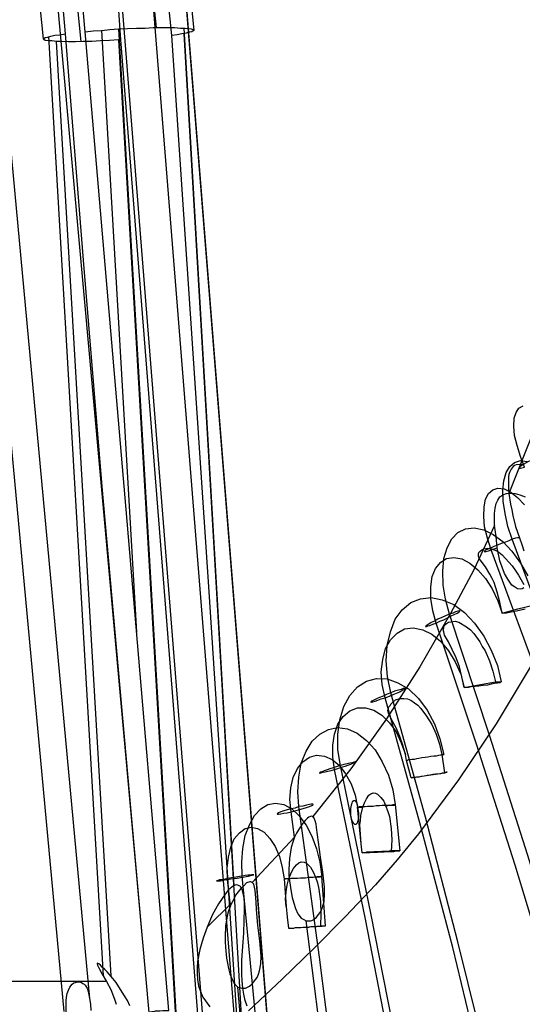
# Model space of a CAD drawing. Units: inches. Extents: x -27.5 to 6.5, y -12.4 to 19.9.
# Drawn here: x -3.4 to -0.1, y -1.2 to 5.3 of the extents above; entities that cross this region are included whole.
import ezdxf

# ---------------------------------------------------------------- set-up
doc = ezdxf.new("R2010")
doc.units = ezdxf.units.IN
doc.header["$MEASUREMENT"] = 0

msp = doc.modelspace()

# ---------------------------------------------------------------- linework, layer by layer
at = {"flags": 128}
for points in [[(-6.7561, 8.7022), (-6.4437, 8.6896), (-6.1344, 8.6518), (-5.8283, 8.5855), (-5.5285, 8.4971), (-5.2382, 8.3804), (-4.9574, 8.2415), (-4.6923, 8.0806), (-4.4367, 7.8944), (-4.2032, 7.6893), (-3.9823, 7.4684), (-3.7835, 7.2254), (-3.6068, 6.9698), (-3.4522, 6.6985), (-3.3196, 6.4145), (-3.2124, 6.1241), (-3.1272, 5.8212), (-3.0704, 5.5151), (-3.0388, 5.2059)], [(-3.9823, 7.6893), (-3.9792, 7.6641), (-3.1524, -1.2189)], [(-3.9792, 7.6641), (-3.9729, 7.5662), (-3.9602, 7.4653), (-3.9413, 7.3706), (-3.9129, 7.2791), (-3.8782, 7.1844), (-3.8593, 7.1402), (-3.834, 7.0961), (-3.8214, 7.074), (-3.8056, 7.0519), (-3.7867, 7.033), (-3.7772, 7.0266), (-3.7677, 7.0235), (-3.7614, 7.0266), (-3.7551, 7.033), (-3.752, 7.0424), (-3.752, 7.055), (-3.7488, 7.0771), (-3.7488, 7.1024), (-2.982, -1.1337)], [(-3.1903, 7.3106), (-3.0136, 7.0014), (-2.8621, 6.6795), (-2.7359, 6.345), (-2.6412, 6.0011), (-2.5781, 5.6508), (-2.5402, 5.2974)], [(-3.3039, 6.6701), (-2.6317, -0.7361), (-2.5876, -1.2252), (-2.5844, -1.2252), (-2.5781, -1.222), (-2.5686, -1.2189), (-2.5528, -1.2189), (-2.5434, -1.2157), (-2.5339, -1.2157), (-2.5244, -1.2157), (-2.515, -1.2157), (-2.496, -1.2125), (-2.4771, -1.2125), (-2.455, -1.2125), (-2.7327, 2.0282), (-3.0104, 5.269), (-3.0356, 5.5435)], [(-3.3039, 6.6701), (-3.2881, 6.4933), (-3.2692, 6.3166), (-3.2439, 6.1399), (-3.2218, 5.9632), (-3.1745, 5.6098), (-3.1429, 5.2564), (-3.023, 3.7575), (-2.9, 2.2586), (-2.6317, -0.7361)], [(-1.8113, -3.879), (-2.5907, 5.8528), (-2.5497, 5.8559), (-2.5055, 5.8622), (-2.4645, 5.8654), (-2.4298, 5.8717), (-2.3982, 5.878), (-2.373, 5.8812), (-2.354, 5.8875), (-2.3446, 5.8906), (-2.3414, 5.8938), (-2.3477, 5.8969), (-2.3604, 5.9001), (-2.3824, 5.9001), (-2.4077, 5.9033), (-2.4424, 5.9001), (-2.4803, 5.9001), (-2.5213, 5.8969), (-2.4708, 5.5719), (-2.4392, 5.2437), (-2.19, 1.5612), (-1.9501, -2.1245)], [(-1.5967, -3.8317), (-2.373, 5.9001)], [(-1.5967, -3.8506), (-2.373, 5.8812)], [(-2.0511, -3.8727), (-2.2341, -1.6007), (-2.414, 0.6713), (-2.7737, 5.2153), (-2.7958, 5.5404), (-2.8211, 5.8622), (-2.8337, 5.8591), (-2.84, 5.8559), (-2.8368, 5.8528), (-2.8274, 5.8496), (-2.8084, 5.8465), (-2.7832, 5.8465), (-2.7516, 5.8465), (-2.7169, 5.8465), (-2.6759, 5.8496), (-2.6349, 5.8496), (-2.5907, 5.8528)], [(-2.0196, -3.8853), (-2.7958, 5.8465)], [(-2.3225, 5.6161), (-2.2909, 5.2785), (-2.2941, 5.2753), (-2.3036, 5.269), (-2.3193, 5.2658), (-2.3414, 5.2595), (-2.3698, 5.2564), (-2.4014, 5.2501), (-2.4392, 5.2437)], [(-3.3196, 5.5277), (-3.2881, 5.2217), (-3.2849, 5.2248), (-3.2755, 5.2311), (-3.2597, 5.2343), (-3.2376, 5.2406), (-3.2124, 5.2469), (-3.1776, 5.2501), (-3.1429, 5.2564)], [(1.1707, 5.351), (1.1581, 5.0828), (1.1392, 4.8177), (1.1139, 4.5621), (1.0792, 4.3097), (1.0382, 4.0604), (0.9909, 3.808), (0.9341, 3.5587), (0.8741, 3.3125), (0.8047, 3.0664), (0.7289, 2.8234), (0.568, 2.3753), (0.385, 1.9336), (0.1767, 1.5012), (-0.0536, 1.0721), (-0.2872, 0.6871), (-0.5364, 0.3148), (-0.8015, -0.0418), (-0.9435, -0.2154), (-1.0855, -0.3795), (-1.2843, -0.5909), (-1.4926, -0.7992), (-1.704, -1.0043), (-1.928, -1.2157)], [(-3.0104, 5.269), (-2.9568, 5.2753), (-2.9031, 5.2785), (-2.8463, 5.2848), (-2.7895, 5.2879), (-2.029, -7.7414)], [(-2.7895, 5.2879), (-2.7296, 5.2911), (-2.6696, 5.2942), (-2.6128, 5.2942), (-2.5592, 5.2974), (-2.5055, 5.2974), (-2.4582, 5.2974), (-2.4172, 5.2974), (-2.3793, 5.2942), (-2.3477, 5.2942), (-2.3225, 5.2911), (-2.3067, 5.2879), (-2.2941, 5.2848), (-2.2909, 5.2785)], [(-2.3572, 5.2942), (-2.0259, -0.3858)], [(-2.7737, 5.2153), (-2.7895, 5.2153), (-2.8495, 5.2122), (-2.9094, 5.209), (-2.9662, 5.2059), (-3.023, 5.2059), (-3.0735, 5.2027), (-3.1208, 5.2027), (-3.165, 5.2059), (-3.1997, 5.2059), (-3.2313, 5.209), (-3.2565, 5.209), (-3.2755, 5.2122), (-3.2849, 5.2185), (-3.2881, 5.2217)], [(-3.2534, 5.2374), (-2.8905, -0.9822)], [(-2.9031, 5.2785), (-2.6696, 1.293)], [(-2.3572, 5.2564), (-1.6062, -7.5994)], [(-3.2029, 5.2059), (-2.84, -0.9822)], [(-2.7895, 5.2153), (-2.0101, -8.1516)], [(-0.0978, 2.3848), (-0.1262, 2.4574), (-0.1483, 2.53), (-0.1641, 2.5962), (-0.1704, 2.6562), (-0.1672, 2.7098), (-0.1546, 2.7477), (-0.1357, 2.7761), (-0.1073, 2.7919)], [(-0.0316, 2.6404), (-0.202, 2.2112)], [(-0.1799, 1.9083), (-0.2083, 1.9935), (-0.2272, 2.0787), (-0.2398, 2.1608), (-0.243, 2.2333), (-0.2367, 2.2964), (-0.2209, 2.3501), (-0.1956, 2.3911), (-0.1641, 2.4164), (-0.1262, 2.429), (-0.082, 2.4227)], [(1.6661, -1.3135), (1.3632, -0.5751), (1.054, 0.1601), (0.8078, 0.7408), (0.5585, 1.3182), (0.3093, 1.8957), (0.0536, 2.4763), (0.0158, 2.4605), (-0.0284, 2.4416), (-0.0726, 2.4227), (-0.1073, 2.4037), (-0.1294, 2.388), (-0.1357, 2.3785), (-0.1262, 2.3785), (-0.0978, 2.3848)], [(-0.1073, 2.4006), (-0.1325, 2.4037), (-0.1546, 2.4006), (-0.1641, 2.3974), (-0.1736, 2.3911), (-0.1862, 2.3722), (-0.1988, 2.3501), (-0.202, 2.3375), (-0.2051, 2.3217), (-0.2051, 2.2901), (-0.2051, 2.2523), (-0.202, 2.2112), (-0.1925, 2.1418), (-0.183, 2.104), (-0.1767, 2.0661), (-0.1578, 1.9935), (-0.1325, 1.9178), (-0.1168, 1.8736), (-0.1041, 1.8326)], [(0.0316, 0.8891), (-0.3187, 1.8389), (-0.344, 1.9146), (-0.3629, 1.9904), (-0.3692, 2.0598), (-0.366, 2.1229), (-0.3566, 2.1734), (-0.3376, 2.2112), (-0.3092, 2.2365), (-0.2745, 2.246), (-0.2335, 2.2428), (-0.1893, 2.2207), (-0.1452, 2.186), (-0.0978, 2.1355)], [(-0.3187, 1.8389), (-0.2998, 1.8452), (-0.2808, 1.8515), (-0.2872, 1.9272), (-0.2966, 1.9998), (-0.2966, 2.0408), (-0.2966, 2.0787), (-0.2935, 2.1134), (-0.2872, 2.145), (-0.2745, 2.1671), (-0.2619, 2.1892), (-0.243, 2.2018), (-0.2177, 2.2112), (-0.1925, 2.2144), (-0.1609, 2.2112), (-0.1294, 2.2018), (-0.0947, 2.1892)], [(-0.2966, 1.9998), (-0.4355, 1.7064), (-0.5901, 1.416), (-0.792, 1.0626), (-1.0129, 0.7187), (-1.2496, 0.3873), (-1.502, 0.0718)], [(-0.5964, 1.4129), (-0.6216, 1.5107), (-0.6374, 1.6054), (-0.6406, 1.6969), (-0.6343, 1.7821), (-0.6122, 1.8515), (-0.5806, 1.9115), (-0.5396, 1.9525), (-0.4891, 1.9777), (-0.4323, 1.984), (-0.3692, 1.9714), (-0.3061, 1.9399), (-0.243, 1.8925), (-0.183, 1.8294), (-0.1262, 1.7505), (-0.0757, 1.6653)], [(1.7955, -3.7875), (1.4894, -2.8377), (1.1739, -1.8878), (0.8489, -0.938), (0.5144, 0.0087), (0.1736, 0.9585), (-0.1799, 1.9083), (-0.202, 1.8988), (-0.224, 1.8894), (-0.2524, 1.8799), (-0.2777, 1.8704), (-0.3029, 1.861), (-0.325, 1.8484), (-0.3408, 1.842), (-0.3566, 1.8357), (-0.3629, 1.8294), (-0.366, 1.8263), (-0.3629, 1.8263), (-0.3534, 1.8263), (-0.3376, 1.8326), (-0.3187, 1.8389)], [(-0.1325, 1.9178), (-0.1357, 1.9178), (-0.1452, 1.9178), (-0.1578, 1.9146), (-0.1799, 1.9083)], [(0.0852, -1.0579), (-0.1609, -0.2501), (-0.4165, 0.5514), (-0.6848, 1.3529), (-0.7068, 1.435), (-0.7195, 1.517), (-0.7195, 1.5928), (-0.71, 1.6622), (-0.6879, 1.7158), (-0.6532, 1.7568), (-0.6153, 1.7821), (-0.568, 1.7884), (-0.5144, 1.7789), (-0.4607, 1.7505), (-0.4071, 1.7064), (-0.3566, 1.6496), (-0.3124, 1.5801), (-0.2745, 1.5012), (-0.2461, 1.4192), (-0.2619, 1.4918), (-0.2808, 1.558), (-0.2998, 1.6212), (-0.3124, 1.6496), (-0.3282, 1.678), (-0.3566, 1.7253), (-0.385, 1.7632), (-0.3976, 1.7789), (-0.4008, 1.7884), (-0.4039, 1.7979), (-0.4039, 1.8105), (-0.4008, 1.82), (-0.3944, 1.8263), (-0.3818, 1.8389), (-0.3692, 1.8452), (-0.344, 1.8484), (-0.3187, 1.8452), (-0.2935, 1.8357), (-0.2682, 1.8231), (-0.2461, 1.8042), (-0.224, 1.7821), (-0.1799, 1.7316), (-0.1609, 1.7032), (-0.1388, 1.6716), (-0.1041, 1.6085)], [(-0.1041, 1.5864), (-0.1136, 1.5801), (-0.1231, 1.577), (-0.1452, 1.5801), (-0.1641, 1.5928), (-0.183, 1.6054), (-0.2083, 1.6432), (-0.2304, 1.6811), (-0.2619, 1.7663), (-0.2808, 1.8515)], [(-0.9845, 0.8922), (-1.0066, 0.9995), (-1.0161, 1.1036), (-1.0098, 1.2046), (-0.9877, 1.2961), (-0.9561, 1.3782), (-0.9088, 1.4413), (-0.852, 1.4886), (-0.7889, 1.5139), (-0.7163, 1.5233), (-0.6437, 1.5076), (-0.568, 1.476), (-0.4954, 1.4224), (-0.4292, 1.3529), (-0.3692, 1.2677), (-0.3187, 1.1731), (-0.2777, 1.0721), (-0.2524, 0.9648), (-0.2556, 0.9616), (-0.2619, 0.9585), (-0.2777, 0.9553), (-0.2966, 0.9522), (-0.3187, 0.949), (-0.344, 0.9427), (-0.3724, 0.9396), (-0.4008, 0.9364), (-0.426, 0.9332), (-0.4512, 0.9301), (-0.4702, 0.9269), (-0.486, 0.9269), (-0.4954, 0.9269), (-0.4986, 0.9269)], [(-0.6848, 1.3529), (-0.6595, 1.3656), (-0.6343, 1.375), (-0.609, 1.3876), (-0.5838, 1.4003), (-0.5648, 1.4097), (-0.5459, 1.4192), (-0.5333, 1.4255), (-0.527, 1.4318), (-0.527, 1.435), (-0.5301, 1.435), (-0.5396, 1.4318), (-0.5554, 1.4287), (-0.5743, 1.4192), (-0.5964, 1.4129)], [(-0.2461, 1.4192), (-0.142, 1.4476), (-0.041, 1.4728)], [(-0.0947, 1.4444), (-0.1231, 1.4381), (-0.1515, 1.4318), (-0.1767, 1.4287), (-0.1988, 1.4224), (-0.2177, 1.4192), (-0.2335, 1.4192), (-0.243, 1.4192), (-0.2461, 1.4192)], [(1.054, -4.2072), (0.8489, -3.4025), (0.6311, -2.5978), (0.4071, -1.7932), (0.1704, -0.9917), (-0.0757, -0.187), (-0.3313, 0.6114), (-0.5964, 1.4129), (-0.6216, 1.4003), (-0.6469, 1.3908), (-0.6721, 1.3782), (-0.6942, 1.3656), (-0.7163, 1.3561), (-0.7321, 1.3466), (-0.7447, 1.3403), (-0.751, 1.334), (-0.7542, 1.3308), (-0.7479, 1.3308), (-0.7384, 1.334), (-0.7258, 1.3372), (-0.7068, 1.3466), (-0.6848, 1.3529)], [(-0.3724, -1.6291), (-0.5743, -0.796), (-0.792, 0.0308), (-1.0224, 0.8575), (-1.0413, 0.9459), (-1.0476, 1.0311), (-1.0382, 1.1131), (-1.0192, 1.1857), (-0.9877, 1.2425), (-0.9435, 1.2867), (-0.893, 1.3151), (-0.8362, 1.3214), (-0.7731, 1.3088), (-0.7132, 1.2804), (-0.6564, 1.233), (-0.6027, 1.1699), (-0.5585, 1.0973), (-0.5207, 1.0153), (-0.4986, 0.9269), (-0.5144, 0.9964), (-0.5301, 1.0626), (-0.5522, 1.1226), (-0.5775, 1.1794), (-0.6027, 1.2299), (-0.6153, 1.252), (-0.628, 1.274), (-0.6343, 1.2961), (-0.6374, 1.3088), (-0.6343, 1.3214), (-0.6343, 1.3277), (-0.628, 1.3372), (-0.6248, 1.3435), (-0.6153, 1.3498), (-0.6027, 1.3592), (-0.5869, 1.3624), (-0.5585, 1.3656), (-0.5333, 1.3592), (-0.4828, 1.3277), (-0.4576, 1.3088), (-0.4355, 1.2835), (-0.3944, 1.2299), (-0.3787, 1.1983), (-0.3597, 1.1699), (-0.3313, 1.1036), (-0.3092, 1.0342), (-0.2903, 0.9648), (-0.2682, 0.9648), (-0.2556, 0.9648), (-0.2524, 0.9648)], [(-1.319, 0.4094), (-1.3348, 0.5136), (-1.3348, 0.6177), (-1.3222, 0.7124), (-1.2969, 0.8007), (-1.2559, 0.8733), (-1.2054, 0.9301), (-1.1455, 0.968), (-1.0792, 0.9869), (-1.0098, 0.9837), (-0.9372, 0.9585), (-0.8678, 0.9175), (-0.8015, 0.8544), (-0.7447, 0.7755), (-0.6942, 0.6871), (-0.6595, 0.5861), (-0.6343, 0.482), (-0.6406, 0.482), (-0.6469, 0.4788), (-0.6564, 0.4788), (-0.669, 0.4757), (-0.6848, 0.4725), (-0.7005, 0.4725), (-0.7195, 0.4694), (-0.7384, 0.4662), (-0.7573, 0.4631), (-0.7794, 0.4599), (-0.7984, 0.4568), (-0.8141, 0.4536), (-0.8299, 0.4504), (-0.8457, 0.4504), (-0.8583, 0.4473), (-0.8678, 0.4473), (-0.8741, 0.4441), (-0.8804, 0.4441), (-0.8867, 0.482)], [(-1.0224, 0.8575), (-0.994, 0.8701), (-0.9688, 0.8796), (-0.9467, 0.8891), (-0.9246, 0.8985), (-0.9088, 0.908), (-0.8962, 0.9143), (-0.8867, 0.9175), (-0.8867, 0.9206), (-0.8899, 0.9206), (-0.9025, 0.9206), (-0.9151, 0.9143), (-0.934, 0.908), (-0.9593, 0.9017), (-0.9845, 0.8922)], [(-0.4986, 0.9269), (-0.3913, 0.9459), (-0.2903, 0.9648)], [(-0.9593, -1.5975), (-1.1518, -0.6067), (-1.3569, 0.3842), (-1.3695, 0.4662), (-1.3695, 0.5451), (-1.3569, 0.6177), (-1.3348, 0.684), (-1.3001, 0.7344), (-1.2559, 0.7723), (-1.2054, 0.7912), (-1.1518, 0.7912), (-1.0981, 0.7755), (-1.0445, 0.7439), (-0.994, 0.6934), (-0.9498, 0.6335), (-0.9151, 0.5609), (-0.8867, 0.482), (-0.9056, 0.5451), (-0.9246, 0.6019), (-0.9467, 0.6556), (-0.9719, 0.6997), (-0.9908, 0.7376), (-1.0003, 0.7565), (-1.0035, 0.7755), (-1.0003, 0.7849), (-0.9972, 0.7976), (-0.9877, 0.8102), (-0.9845, 0.8165), (-0.9782, 0.8228), (-0.953, 0.8449), (-0.9246, 0.8544), (-0.8993, 0.8544), (-0.8741, 0.8512), (-0.852, 0.8417), (-0.8268, 0.826), (-0.8047, 0.8102), (-0.7857, 0.7881), (-0.7479, 0.7376), (-0.7132, 0.6808), (-0.6848, 0.6177), (-0.6627, 0.5514), (-0.6469, 0.482), (-0.628, 0.3621), (-0.6216, 0.3652), (-0.6153, 0.3652), (-0.6122, 0.3652), (-0.6153, 0.3652), (-0.6216, 0.3621), (-0.6311, 0.3621), (-0.6437, 0.3589), (-0.6564, 0.3558), (-0.6721, 0.3526), (-0.6879, 0.3526), (-0.7068, 0.3495), (-0.7258, 0.3463), (-0.7447, 0.3432), (-0.7636, 0.34), (-0.7826, 0.3368), (-0.7984, 0.3337), (-0.8141, 0.3337), (-0.8268, 0.3305), (-0.8394, 0.3305), (-0.8488, 0.3274), (-0.8804, 0.4441)], [(0.6627, -6.6654), (0.3534, -4.9077), (0.1988, -4.0746), (0.0347, -3.2447), (-0.1452, -2.4148), (-0.3345, -1.5849), (-0.5396, -0.7581), (-0.7542, 0.0686), (-0.9845, 0.8922), (-1.0098, 0.8828), (-1.035, 0.8701), (-1.0603, 0.8607), (-1.0792, 0.8512), (-1.0981, 0.8417), (-1.1108, 0.8354), (-1.1171, 0.8323), (-1.1171, 0.8291), (-1.1139, 0.8291), (-1.1044, 0.8323), (-1.0887, 0.8354), (-1.0697, 0.8417), (-1.0476, 0.8512), (-1.0224, 0.8575)], [(-1.5936, 0.138), (-1.5999, 0.2359), (-1.5936, 0.3337), (-1.5778, 0.4252), (-1.5462, 0.5041), (-1.5052, 0.5704), (-1.4547, 0.6177), (-1.3979, 0.6492), (-1.338, 0.6619), (-1.2717, 0.6524), (-1.2086, 0.624), (-1.1455, 0.5767), (-1.0887, 0.5136), (-1.0413, 0.4347), (-1.0003, 0.3463), (-0.9719, 0.2485), (-0.9561, 0.1507)], [(-1.4105, -1.6733), (-1.5462, -0.6193), (-1.5178, -0.6193), (-1.5084, -0.6161), (-1.4957, -0.6098), (-1.4768, -0.594), (-1.461, -0.5751), (-1.4484, -0.5562), (-1.4389, -0.5341), (-1.4263, -0.4899), (-1.4232, -0.4426), (-1.4232, -0.3952), (-1.4358, -0.2974), (-1.4516, -0.1964), (-1.4579, -0.146), (-1.4642, -0.0986), (-1.4705, -0.0481), (-1.4768, -0.0008), (-1.48, 0.0213), (-1.4863, 0.0434), (-1.4926, 0.0623), (-1.502, 0.0718), (-1.5115, 0.0749), (-1.5178, 0.0718), (-1.5273, 0.0686), (-1.5368, 0.0623), (-1.5525, 0.0465), (-1.5683, 0.0276), (-1.5967, -0.0166), (-1.6093, -0.0387), (-1.622, -0.0639), (-1.644, 0.1033), (-1.6535, 0.1854), (-1.6472, 0.2611), (-1.6314, 0.3305), (-1.603, 0.3905), (-1.5683, 0.4347), (-1.5241, 0.4662), (-1.4768, 0.4788), (-1.4232, 0.4725), (-1.3727, 0.4504), (-1.3253, 0.4094), (-1.2843, 0.3558), (-1.2464, 0.2895), (-1.2212, 0.2138), (-1.2054, 0.1349), (-1.1991, 0.1349), (-1.1928, 0.1349), (-1.1833, 0.1349), (-1.1707, 0.1349), (-1.1581, 0.1633), (-1.1455, 0.1885), (-1.1297, 0.2138), (-1.1171, 0.2232), (-1.1013, 0.2296), (-1.0855, 0.2264), (-1.0729, 0.2201), (-1.0508, 0.198), (-1.0319, 0.1728), (-1.0192, 0.1444), (-1.0035, 0.1065), (-0.994, 0.0718), (-0.9814, -0.0071), (-0.9782, -0.0828), (-0.9814, -0.1586), (-0.9656, -0.1586), (-0.9498, -0.1554), (-0.9404, -0.1554), (-0.9309, -0.1554), (-0.9246, -0.1554)], [(-0.6469, 0.482), (-0.6406, 0.482), (-0.6343, 0.482)], [(-0.3156, -5.5294), (-0.4449, -4.5385), (-0.5869, -3.5477), (-0.7447, -2.5568), (-0.9214, -1.566), (-1.1139, -0.5783), (-1.319, 0.4094), (-1.3411, 0.4031), (-1.3664, 0.3936), (-1.3884, 0.3873), (-1.4074, 0.381), (-1.4263, 0.3747), (-1.4389, 0.3684), (-1.4516, 0.3652), (-1.4579, 0.3621), (-1.4547, 0.3589), (-1.4484, 0.3621), (-1.4358, 0.3652), (-1.42, 0.3684), (-1.4011, 0.3716), (-1.379, 0.3779), (-1.3569, 0.3842)], [(-1.3569, 0.3842), (-1.3348, 0.3905), (-1.3127, 0.4), (-1.2875, 0.4063), (-1.2685, 0.4126), (-1.2496, 0.4189), (-1.237, 0.4252), (-1.2275, 0.4284), (-1.2212, 0.4315), (-1.218, 0.4347), (-1.2212, 0.4347), (-1.2307, 0.4315), (-1.2401, 0.4284), (-1.2559, 0.4252), (-1.2748, 0.422), (-1.2969, 0.4157), (-1.319, 0.4094)], [(-0.8488, 0.3274), (-0.7352, 0.3463), (-0.628, 0.3621)], [(-1.9691, -0.3227), (-1.9722, -0.228), (-1.9659, -0.1396), (-1.9501, -0.0544), (-1.9217, 0.0181), (-1.887, 0.0781), (-1.846, 0.1223), (-1.7987, 0.1507), (-1.7482, 0.1601), (-1.6945, 0.1507), (-1.6409, 0.1223), (-1.5936, 0.0781), (-1.5462, 0.015), (-1.5084, -0.0576), (-1.4768, -0.1428), (-1.4547, -0.2312), (-1.4421, -0.3258)], [(-0.9593, -5.8354), (-1.035, -4.8414), (-1.1202, -3.8474), (-1.2212, -2.8503), (-1.3316, -1.8531), (-1.4579, -0.8591), (-1.5936, 0.138), (-1.6188, 0.1286), (-1.6472, 0.1223), (-1.6724, 0.116), (-1.6945, 0.1096), (-1.7135, 0.1033), (-1.7292, 0.097), (-1.7387, 0.0907), (-1.7356, 0.0876), (-1.7292, 0.0876), (-1.7135, 0.0907), (-1.6945, 0.0939), (-1.6724, 0.097), (-1.644, 0.1033)], [(-1.644, 0.1033), (-1.6188, 0.1096), (-1.5904, 0.1191), (-1.5652, 0.1254), (-1.5431, 0.1317), (-1.5241, 0.138), (-1.5084, 0.1444), (-1.502, 0.1475), (-1.4989, 0.1507), (-1.502, 0.1538), (-1.5115, 0.1538), (-1.5241, 0.1507), (-1.5431, 0.1475), (-1.5683, 0.1412), (-1.5936, 0.138)], [(-1.1802, -0.1081), (-1.1865, -0.045), (-1.1896, 0.0181), (-1.1865, 0.0465), (-1.1833, 0.0781), (-1.1707, 0.1349)], [(-1.0192, 0.1444), (-1.0035, 0.1444), (-0.9908, 0.1475), (-0.9782, 0.1475), (-0.9688, 0.1475), (-0.9624, 0.1475), (-0.9593, 0.1507), (-0.9561, 0.1507)], [(-1.906, -2.1056), (-1.9975, -1.0579), (-1.9848, -1.0611), (-1.9722, -1.0642), (-1.947, -1.0642), (-1.9344, -1.0579), (-1.9217, -1.0516), (-1.9028, -1.0358), (-1.8712, -0.9948), (-1.8618, -0.9727), (-1.8555, -0.9506), (-1.846, -0.9033), (-1.8428, -0.8528), (-1.8523, -0.7518), (-1.8586, -0.7013), (-1.8649, -0.6477), (-1.8744, -0.5436), (-1.8776, -0.4931), (-1.8807, -0.4426), (-1.8839, -0.4173), (-1.887, -0.3952), (-1.8933, -0.3763), (-1.9028, -0.3637), (-1.9123, -0.3605), (-1.9186, -0.3605), (-1.9407, -0.3668), (-1.9596, -0.3858), (-1.9785, -0.4047), (-2.0132, -0.4489), (-2.0259, -0.4741), (-2.0385, -0.4994), (-2.0448, -0.5088), (-2.048, -0.5183), (-2.0669, -0.3448), (-2.07, -0.269), (-2.0606, -0.1964), (-2.0448, -0.1302), (-2.0227, -0.0765), (-1.988, -0.0355), (-1.9501, -0.0071), (-1.9091, 0.0024), (-1.8681, -0.0071), (-1.8239, -0.0324), (-1.786, -0.0734), (-1.7513, -0.127), (-1.7229, -0.1933), (-1.704, -0.2659), (-1.6914, -0.3416), (-1.6882, -0.3416), (-1.6819, -0.3416), (-1.6724, -0.3384), (-1.6598, -0.3384), (-1.6472, -0.3069), (-1.6314, -0.2753), (-1.6093, -0.2469), (-1.5936, -0.2343), (-1.5778, -0.228), (-1.5588, -0.2312), (-1.5431, -0.2375), (-1.5178, -0.2627), (-1.4989, -0.2943), (-1.4831, -0.329), (-1.4705, -0.3668), (-1.461, -0.4079), (-1.4516, -0.4899), (-1.4484, -0.572), (-1.4516, -0.6509), (-1.4389, -0.6509), (-1.4295, -0.6509), (-1.4232, -0.6509), (-1.42, -0.6509), (-1.4168, -0.6509)], [(-1.622, -0.0639), (-1.9028, -0.3637)], [(-1.622, -0.0639), (-1.6346, -0.0986), (-1.644, -0.1333), (-1.6567, -0.2059), (-1.6598, -0.2785), (-1.6598, -0.3164), (-1.6567, -0.3542), (-1.644, -0.4268), (-1.6377, -0.4647), (-1.6283, -0.5025), (-1.6156, -0.5372), (-1.5999, -0.572), (-1.5778, -0.6004), (-1.562, -0.6098), (-1.5462, -0.6193)], [(-1.1739, -0.168), (-1.0729, -0.1649), (-0.9814, -0.1586)], [(-1.5715, -6.252), (-1.6093, -5.2674), (-1.6598, -4.2797), (-1.7198, -3.2921), (-1.7924, -2.3012), (-1.8744, -1.3135), (-1.9691, -0.3227), (-1.988, -0.3258), (-2.0101, -0.329), (-2.0322, -0.3321), (-2.0511, -0.3353), (-2.0732, -0.3416), (-2.0921, -0.3448), (-2.1079, -0.3479), (-2.1205, -0.3479), (-2.13, -0.3511), (-2.1363, -0.3542), (-2.1395, -0.3542), (-2.1363, -0.3542), (-2.1268, -0.3542), (-2.1142, -0.3542), (-2.1016, -0.3511), (-2.0858, -0.3479), (-2.0669, -0.3448)], [(-2.0669, -0.3448), (-2.0448, -0.3416), (-2.0227, -0.3384), (-2.0038, -0.3353), (-1.9817, -0.3321), (-1.9628, -0.329), (-1.9438, -0.3258), (-1.928, -0.3227), (-1.9154, -0.3195), (-1.9028, -0.3164), (-1.8965, -0.3132), (-1.8933, -0.3132), (-1.8996, -0.3132), (-1.906, -0.3132), (-1.9186, -0.3164), (-1.9312, -0.3164), (-1.9501, -0.3195), (-1.9691, -0.3227)], [(-1.4831, -0.329), (-1.4705, -0.3258), (-1.461, -0.3258), (-1.4516, -0.3258), (-1.4484, -0.3258), (-1.4421, -0.3258)], [(-1.9375, -1.1841), (-1.9501, -1.1463), (-1.9596, -1.1053), (-1.9659, -1.0642), (-1.9691, -1.0169), (-1.9722, -0.9727), (-1.9722, -0.9254), (-1.9722, -0.8781), (-1.9659, -0.7897), (-1.9596, -0.7013), (-1.9564, -0.6161), (-1.9533, -0.5404), (-1.9533, -0.5025), (-1.9564, -0.4678), (-1.9628, -0.4363), (-1.9691, -0.411), (-1.9817, -0.3921), (-1.9975, -0.3826), (-2.0069, -0.3795), (-2.0164, -0.3826), (-2.029, -0.3889), (-2.0385, -0.3952), (-2.0606, -0.4142), (-2.0827, -0.4426), (-2.1268, -0.5057), (-2.1458, -0.5404), (-2.1679, -0.5814), (-2.1836, -0.6193), (-2.2026, -0.6603)], [(-1.6788, -0.5246), (-1.6819, -0.4741), (-1.6788, -0.4268), (-1.6724, -0.3826), (-1.6598, -0.3384)], [(-2.0385, -0.4994), (-2.2026, -0.6603), (-2.2278, -0.7329), (-2.2499, -0.8086), (-2.2657, -0.8875), (-2.2688, -0.9285), (-2.2688, -0.9664), (-2.2657, -1.0074), (-2.2594, -1.0485), (-2.2468, -1.0863), (-2.231, -1.1242), (-2.1836, -1.1873)], [(-2.048, -0.5183), (-2.0606, -0.553), (-2.07, -0.5846), (-2.0795, -0.654), (-2.0827, -0.7234), (-2.0827, -0.7581), (-2.0795, -0.7929), (-2.0732, -0.8654), (-2.0669, -0.9001), (-2.0606, -0.9349), (-2.0511, -0.9696), (-2.0385, -1.0011), (-2.0227, -1.0327), (-1.9975, -1.0579)], [(-1.663, -0.6666), (-1.5525, -0.6603), (-1.4516, -0.6509)], [(-2.7138, -1.181), (-2.7296, -1.1463), (-2.7485, -1.1147), (-2.7864, -1.0548), (-2.8053, -1.0264), (-2.8274, -1.0011), (-2.8652, -0.9569), (-2.881, -0.9412), (-2.8968, -0.9254), (-2.9094, -0.9128), (-2.9189, -0.9033), (-2.9315, -0.9001), (-2.9315, -0.9033), (-2.9284, -0.9128), (-2.9157, -0.938), (-2.8968, -0.9727), (-2.8684, -1.0201), (-2.84, -1.0737), (-2.8148, -1.1368), (-2.8053, -1.1715)], [(-2.8684, -1.0201), (-3.6352, -1.0201), (-3.6447, -1.0169), (-3.6573, -1.0169), (-3.6699, -1.0169), (-3.6825, -1.0201), (-3.7078, -1.0358), (-3.7236, -1.0548), (-3.7362, -1.08), (-3.7425, -1.1053), (-3.7488, -1.1337), (-3.7488, -1.1621), (-3.7488, -1.2189)], [(-3.1366, -1.2252), (-3.1366, -1.1747), (-3.1366, -1.1494), (-3.1335, -1.1242), (-3.1303, -1.0989), (-3.1208, -1.0769), (-3.1114, -1.0579), (-3.0956, -1.039), (-3.0861, -1.0295), (-3.0735, -1.0264), (-3.0609, -1.0232), (-3.0483, -1.0232), (-3.0356, -1.0264), (-3.0262, -1.0327), (-3.0167, -1.039), (-3.0104, -1.0453), (-2.9978, -1.0642), (-2.9915, -1.0863), (-2.9852, -1.1084), (-2.982, -1.1337), (-2.9757, -1.1715), (-2.9725, -1.2125)]]:
    msp.add_lwpolyline(points, dxfattribs=at)
for points in [[(-1.2244, 0.0213), (-1.2212, 0.0213), (-1.2149, 0.0213), (-1.2054, 0.0308), (-1.2023, 0.0402), (-1.1991, 0.0497), (-1.196, 0.0718), (-1.196, 0.0939), (-1.2023, 0.138), (-1.2086, 0.1601), (-1.2149, 0.1696), (-1.2212, 0.1759), (-1.2275, 0.1759), (-1.2307, 0.1759), (-1.2401, 0.1696), (-1.2433, 0.1601), (-1.2464, 0.1475), (-1.2528, 0.1254), (-1.2528, 0.1033), (-1.2528, 0.0812), (-1.2464, 0.0592), (-1.2401, 0.0402), (-1.2338, 0.0308)], [(-0.9246, -0.1554), (-0.9246, -0.1523), (-0.9277, -0.1523), (-0.9372, -0.1554), (-0.9467, -0.1554), (-0.9593, -0.1554), (-0.9719, -0.1554), (-0.9877, -0.1554), (-1.0066, -0.1586), (-1.0256, -0.1586), (-1.0445, -0.1586), (-1.0634, -0.1617), (-1.0824, -0.1617), (-1.0981, -0.1617), (-1.1171, -0.1649), (-1.1328, -0.1649), (-1.1455, -0.1649), (-1.1549, -0.168), (-1.1644, -0.168), (-1.1707, -0.168), (-1.1739, -0.168), (-1.1802, -0.1081), (-1.2054, 0.1349), (-1.1991, 0.1349), (-1.1928, 0.138), (-1.1833, 0.138), (-1.1707, 0.138), (-1.1549, 0.138), (-1.1392, 0.1412), (-1.1202, 0.1412), (-1.1013, 0.1412), (-1.0824, 0.1444), (-1.0603, 0.1444), (-1.0413, 0.1475), (-1.0256, 0.1475), (-1.0066, 0.1475), (-0.994, 0.1475), (-0.9814, 0.1475), (-0.9688, 0.1507), (-0.9624, 0.1507), (-0.9593, 0.1507), (-0.9561, 0.1507)], [(-1.4168, -0.6509), (-1.4421, -0.3258), (-1.4484, -0.3258), (-1.4547, -0.329), (-1.461, -0.329), (-1.4736, -0.329), (-1.4863, -0.329), (-1.4989, -0.3321), (-1.5147, -0.3321), (-1.5304, -0.3321), (-1.5494, -0.3353), (-1.5683, -0.3353), (-1.5841, -0.3353), (-1.603, -0.3384), (-1.6188, -0.3384), (-1.6346, -0.3384), (-1.6472, -0.3384), (-1.6598, -0.3416), (-1.6724, -0.3416), (-1.6819, -0.3416), (-1.6882, -0.3416), (-1.6914, -0.3416), (-1.6788, -0.5246), (-1.6724, -0.594), (-1.663, -0.6666), (-1.6598, -0.6666), (-1.6504, -0.6666), (-1.6409, -0.6666), (-1.6283, -0.6666), (-1.6156, -0.6635), (-1.5999, -0.6635), (-1.5809, -0.6635), (-1.5652, -0.6603), (-1.5462, -0.6603), (-1.5273, -0.6603), (-1.5115, -0.6572), (-1.4926, -0.6572), (-1.4768, -0.6572), (-1.461, -0.654), (-1.4484, -0.654), (-1.4389, -0.654), (-1.4295, -0.6509), (-1.4232, -0.6509), (-1.42, -0.6509)]]:
    msp.add_lwpolyline(points, close=True, dxfattribs=at)

doc.saveas('drawing.dxf')
